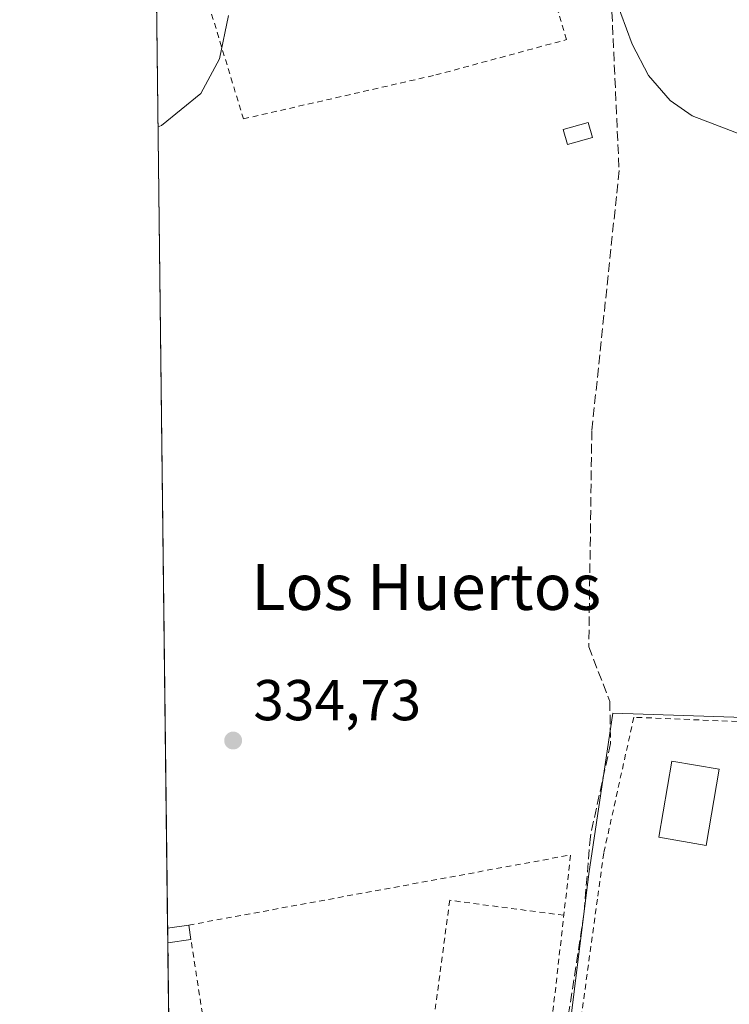
# Model space of a CAD drawing. Units: metres. Extents: x 583877 to 587418, y 4702106 to 4705846.
# Drawn here: x 583877 to 584001, y 4703651 to 4703823 of the extents above; entities that cross this region are included whole.
import ezdxf
from ezdxf.enums import TextEntityAlignment as Align

# ---------------------------------------------------------------- set-up
doc = ezdxf.new("R2010")
doc.units = ezdxf.units.M
doc.header["$MEASUREMENT"] = 0
doc.linetypes.add('DGN Style 2', pattern=[1.6480167562047852, 0.988810053722871, -0.6592067024819142])
doc.linetypes.add('DGN Style 3', pattern=[2.307223458686699, 1.648016756204785, -0.6592067024819142])
for name, color, linetype, lineweight in [('Alambrada', 7, 'DGN Style 2', 0), ('Comarca CxS', 21, 'Continuous', 0), ('Comunidad Autónoma CxS', 142, 'Continuous', 0), ('Corriente artificial lineal', 4, 'DGN Style 3', 13), ('Cultivos herbáceos CxS', 92, 'Continuous', 0), ('Curva de nivel normal', 30, 'Continuous', 0), ('Edificación Cxs', 1, 'Continuous', 13), ('Edificación ligera', 1, 'Continuous', 0), ('Edificación ligera Cxs', 1, 'Continuous', 0), ('Municipio CxS', 4, 'Continuous', 0), ('Núcleo urbano CxS', 7, 'Continuous', 0), ('Provincia CxS', 1, 'Continuous', 0), ('Punto de cota en terreno', 7, 'Continuous', 0), ('Rótulo de punto de cota en terreno', 7, 'Continuous', 0), ('Suelo desnudo CxS', 253, 'Continuous', 0), ('Texto cartográfico', 7, 'Continuous', 0)]:
    doc.layers.add(name, color=color, linetype=linetype, lineweight=lineweight)
doc.styles.add('Style-Arial', font='txt')

# ---------------------------------------------------------------- blocks, each defined once
blk = doc.blocks.new('5PATER')
at = {"layer": 'Suelo desnudo CxS', "linetype": 'Continuous', "lineweight": 0}
h = blk.add_hatch(color=51, dxfattribs=at)
edge = h.paths.add_edge_path()
edge.add_ellipse((0, 0), major_axis=(-0.1095731443231308, -0.1110710700762829), ratio=0.9994222409660322, start_angle=0, end_angle=360)

msp = doc.modelspace()

# ---------------------------------------------------------------- linework, layer by layer
at = {"layer": 'Alambrada', "color": 7, "linetype": 'DGN Style 2', "lineweight": 0, "extrusion": (0.009031651213299064, -0.00786333115586621, 0.9999282960790211), "elevation": -31377.56182419905, "flags": 128}
msp.add_lwpolyline([(583879.95931309, 4703563.906715747), (583946.3649557545, 4703576.099392702), (583940.0768481354, 4703520.498073705)], dxfattribs=at)
at = {"layer": 'Alambrada', "color": 7, "linetype": 'DGN Style 2', "lineweight": 0}
for points in [[(583900.8373999996, 4703856.436100001, 335.9401000000071), (583907.9200999998, 4703833.0801, 335.6027000000031), (583916.3201000001, 4703805.4101, 336.1367999999929), (583924.3101000004, 4703807.2301, 336.0769), (583949.7600999996, 4703813.040100001, 335.1045000000013), (583972.5100999996, 4703819.1801, 335.2143999999971), (583971.0500999996, 4703823.9001, 335.6805000000023), (583975.1901000004, 4703827.4801, 336.0170999999973), (583974.4200999998, 4703833.800100001, 335.8359999999957), (583972.8701, 4703840.220100001, 336.4897000000055), (583967.7100999998, 4703860.960100001, 335.8647000000055), (583962.6201, 4703859.770099999, 336.210500000001), (583959.4200999998, 4703873.090100001, 338.7081000000035)], [(583987.7901, 4703622.470100001, 335.248900000006), (583990.8701, 4703622.0701, 335.8732000000018), (584009.7100999998, 4703668.450099999, 337.0121000000072), (584009.9401000004, 4703670.110099999, 336.928700000004), (584010.9200999998, 4703677.420100001, 336.8034000000043), (584013.6601, 4703700.140100001, 337.784799999994), (583984.1901000004, 4703701.360099999, 335.3249000000069), (583978.9600999998, 4703677.7301, 335.0513999999966), (583977.8501000004, 4703669.720100001, 335.107999999993), (583971.6700999998, 4703624.550100001, 334.8984000000055), (583974.4700999996, 4703624.1801, 334.8046000000031), (583976.5301000001, 4703623.9301, 334.6794999999984)], [(583972.0209999997, 4703666.921399999, 334.5437999999995), (583952.1818000004, 4703669.523700001, 334.4609999999957), (583946.2287, 4703624.914899999, 334.377999999997), (583963.8498999998, 4703622.613, 334.3375999999989), (583967.3353000004, 4703625.514699999, 334.4774999999936)], [(583936.7588000001, 4703608.433, 334.6386000000057), (583916.3755999999, 4703633.360400001, 334.5347000000039), (583911.8513000002, 4703637.8848, 334.4878000000026), (583910.1843999998, 4703643.282299999, 334.4271000000008), (583907.1853999998, 4703662.7227, 335.4639000000025)]]:
    msp.add_polyline3d(points, dxfattribs=at)
at = {"layer": 'Comarca CxS', "color": 21, "linetype": 'Continuous', "lineweight": 0}
msp.add_3dface([(587330.010000654, 4703533.16998294), (583905.2300006296, 4703491.069982941), (583877.4200006295, 4705804.229982918), (587301.0500006551, 4705846.369982918)], dxfattribs=at)
at = {"layer": 'Comunidad Autónoma CxS', "color": 142, "linetype": 'Continuous', "lineweight": 0}
msp.add_3dface([(587330.010000654, 4703533.16998294), (583905.2300006296, 4703491.069982941), (583877.4200006295, 4705804.229982918), (587301.0500006551, 4705846.369982918)], dxfattribs=at)
at = {"layer": 'Corriente artificial lineal', "color": 4, "linetype": 'DGN Style 3', "lineweight": 13, "extrusion": (0.0001925687883178052, -0.00426205493913951, 0.9999908988610634), "elevation": -19600.21232316141, "flags": 128}
msp.add_lwpolyline([(583980.1011011266, 4703787.787528983), (583981.5547275585, 4703755.615236775)], dxfattribs=at)
at = {"layer": 'Corriente artificial lineal', "color": 4, "linetype": 'DGN Style 3', "lineweight": 13}
msp.add_polyline3d([(583981.6300999997, 4703796.4301, 335.172900000005), (583981.1601, 4703791.920100001, 334.9685999999929), (583976.8901000004, 4703751.1801, 334.7311999999947), (583976.3601000002, 4703713.610099999, 334.6970000000001), (583980.0152000003, 4703704.1119, 334.8212000000058), (583980.1401000004, 4703696.8101, 334.5825999999943), (583976.6300999997, 4703680.6501, 334.6413999999932), (583975.5100999996, 4703667.100099999, 334.4569000000047), (583971.9718000004, 4703644.1043, 334.3537999999971), (583969.2001, 4703622.0601, 334.3724999999977), (583966.7594999997, 4703607.2742, 334.9355999999971), (583964.8279999997, 4703601.1358, 334.2452999999951), (583957.9489000002, 4703581.080399999, 334.323000000004), (583957.0791999997, 4703579.990700001, 334.3215999999957)], dxfattribs=at)
at = {"layer": 'Cultivos herbáceos CxS', "color": 92, "linetype": 'Continuous', "lineweight": 0, "extrusion": (9.345996063963394e-06, -0.0007773707340059337, 0.9999996978036516), "elevation": -3315.987096523358, "flags": 128}
msp.add_lwpolyline([(583903.139843149, 4703663.506673187), (583900.8342417551, 4703855.279331131)], dxfattribs=at)
at = {"layer": 'Cultivos herbáceos CxS', "color": 92, "linetype": 'Continuous', "lineweight": 0, "extrusion": (-0.0005283087148758037, 0.0439167374842384, 0.9990350549698657), "elevation": 206595.8489065187, "flags": 128}
msp.add_lwpolyline([(-640440.8575077093, -4691751.692936926), (-640440.8575077093, -4691754.247586674)], dxfattribs=at)
at = {"layer": 'Cultivos herbáceos CxS', "color": 92, "linetype": 'Continuous', "lineweight": 0, "extrusion": (0.001456161570535055, -0.1211510768436578, 0.992633011829197), "elevation": -568670.782332736, "flags": 128}
msp.add_lwpolyline([(640392.0491035896, 4661746.165703992), (640392.0491035896, 4661747.724801621)], dxfattribs=at)
at = {"layer": 'Cultivos herbáceos CxS', "color": 92, "linetype": 'Continuous', "lineweight": 0, "extrusion": (0.001469631332130296, -0.1219982448336469, 0.9925292280035168), "elevation": -572647.7427257908, "flags": 128}
msp.add_lwpolyline([(640518.5755094633, 4661241.270700742), (640518.5755094634, 4661241.923121808)], dxfattribs=at)
at = {"layer": 'Cultivos herbáceos CxS', "color": 92, "linetype": 'Continuous', "lineweight": 0, "extrusion": (0.0001843139997794235, -0.01533351497770998, 0.9998824177605974), "elevation": -71681.16681802258, "flags": 128}
msp.add_lwpolyline([(583903.395209994, 4703091.524693282), (583903.1284472696, 4703113.714702057)], dxfattribs=at)
at = {"layer": 'Cultivos herbáceos CxS', "color": 92, "linetype": 'Continuous', "lineweight": 0}
for points in [[(584088.8243000006, 4703836.928900001, 345.2614999999932), (584089.5060999999, 4703812.934900001, 345.103099999993), (584090.3353000004, 4703770.443700001, 344.0577000000048), (584090.3909999998, 4703745.9989, 344.3322999999946), (584090.4194, 4703733.261, 344.5265000000072), (584054.0100999996, 4703736.3101, 341.348800000007), (584052.8400999998, 4703722.5101, 341.3076000000001), (584043.4801000003, 4703723.4301, 340.847299999994), (584040.8501000004, 4703723.690099999, 340.8381999999983), (584022.1700999998, 4703725.540100001, 339.9934999999969), (584020.8547999999, 4703698.8106, 339.9336000000039), (584005.1343, 4703701.2293, 334.5853000000061), (583980.5299000005, 4703702.060699999, 334.7326999999932), (583976.3598999997, 4703674.1217, 334.4897999999957), (583968.8564999999, 4703613.660900001, 334.8129000000045), (583958.3211000003, 4703580.5559, 334.3267000000051), (583910.7644999997, 4703632.454100001, 334.6100000000006), (583903.5118000006, 4703633.9824, 334.7603999999992), (583897.5596000003, 4704129.074999999, 338.6539000000048)], [(584090.4194, 4703733.261, 344.5265000000072), (584054.0100999996, 4703736.3101, 341.348800000007), (584052.8400999998, 4703722.5101, 341.3076000000001), (584043.4801000003, 4703723.4301, 340.847299999994), (584040.8501000004, 4703723.690099999, 340.8381999999983), (584022.1700999998, 4703725.540100001, 339.9934999999969), (584020.8547999999, 4703698.8106, 339.9336000000039), (584005.1343, 4703701.2293, 334.5853000000061), (583980.5299000005, 4703702.060699999, 334.7326999999932), (583976.3598999997, 4703674.1217, 334.4897999999957), (583968.8564999999, 4703613.660900001, 334.8129000000045), (583958.3211000003, 4703580.5559, 334.3267000000051)]]:
    msp.add_polyline3d(points, dxfattribs=at)
at = {"layer": 'Curva de nivel normal', "color": 30, "linetype": 'Continuous', "lineweight": 0, "elevation": 335, "flags": 128}
for points in [[(584011.5899999999, 4703799.300100001), (583994.3300000001, 4703805.960100001), (583990.5199999996, 4703808.620100001), (583986.75, 4703812.940099999), (583983.8799999999, 4703818.370100001), (583980.9699999997, 4703826.460100001)], [(583913.7400000002, 4703823.370100001), (583912.1799999997, 4703815.8201), (583908.9299999997, 4703809.8201), (583902.0599999996, 4703804.270099999), (583901.4672999998, 4703804.040999999)]]:
    msp.add_lwpolyline(points, dxfattribs=at)
at = {"layer": 'Edificación Cxs', "color": 1, "linetype": 'Continuous', "lineweight": 13}
for points in [[(583977.0000999998, 4703802.190099999, 335.5188999999955), (583972.6801000005, 4703800.960100001, 335.5207999999984), (583971.9200999998, 4703803.5601, 335.4318000000058), (583976.2401000002, 4703804.800100001, 335.3834000000061), (583977.0000999998, 4703802.190099999, 335.5188999999955)], [(583999.0500999996, 4703692.3101, 335.7099000000017), (583996.7801000001, 4703679.0801, 336.0396000000038), (583988.5100999996, 4703680.4901, 335.7783000000054), (583990.7801000001, 4703693.720100001, 335.6527999999962), (583999.0500999996, 4703692.3101, 335.7099000000017)]]:
    msp.add_polyline3d(points, dxfattribs=at)
for points in [[(583977.0000999998, 4703802.190099999, 335.5207999999984), (583972.6801000005, 4703800.960100001, 335.5207999999984), (583971.9200999998, 4703803.5601, 335.5207999999984), (583976.2401000002, 4703804.800100001, 335.5207999999984)], [(583999.0500999996, 4703692.3101, 336.0396000000038), (583996.7801000001, 4703679.0801, 336.0396000000038), (583988.5100999996, 4703680.4901, 336.0396000000038), (583990.7801000001, 4703693.720100001, 336.0396000000038)]]:
    msp.add_3dface(points, dxfattribs=at)
at = {"layer": 'Edificación ligera', "color": 1, "linetype": 'Continuous', "lineweight": 0, "extrusion": (0.187508059893045, 0.02858070414930013, 0.981847172845895), "elevation": 244250.5064907991, "flags": 128}
msp.add_lwpolyline([(4561973.91381342, -1262592.553799855), (4561973.91381342, -1262596.326066827)], dxfattribs=at)
at = {"layer": 'Edificación ligera', "color": 1, "linetype": 'Continuous', "lineweight": 0, "extrusion": (-0.002514692091106346, 0.2090388996228649, 0.9779040928271795), "elevation": 982109.1366758079, "flags": 128}
msp.add_lwpolyline([(-640440.8575077092, -4592458.757306302), (-640440.8575077093, -4592461.367157994)], dxfattribs=at)
at = {"layer": 'Edificación ligera', "color": 1, "linetype": 'Continuous', "lineweight": 0, "extrusion": (-0.009935979416726495, 0.06517731204568451, 0.9978242301665811), "elevation": 301105.137267425, "flags": 128}
msp.add_lwpolyline([(-1286100.393673267, -4551999.039601966), (-1286100.393673267, -4551996.506624317)], dxfattribs=at)
at = {"layer": 'Edificación ligera', "color": 1, "linetype": 'Continuous', "lineweight": 0, "extrusion": (0.2573451409857254, 0.03922689979910603, 0.9655230337714311), "elevation": 335099.681383933, "flags": 128}
msp.add_lwpolyline([(4561964.756727589, -1241602.385841428), (4561964.756727589, -1241598.182899131)], dxfattribs=at)
at = {"layer": 'Edificación ligera Cxs', "color": 1, "linetype": 'Continuous', "lineweight": 0, "extrusion": (0.003606463927027128, -0.2993827496283692, 0.9541262823352579), "elevation": -1405768.353000707, "flags": 128}
msp.add_lwpolyline([(640518.5755094632, 4480949.78316983), (640518.5755094631, 4480950.461850409)], dxfattribs=at)
at = {"layer": 'Edificación ligera Cxs', "color": 1, "linetype": 'Continuous', "lineweight": 0, "extrusion": (0.04847788414777213, -0.3181674804386455, 0.9467942485777358), "elevation": -1467927.24908598, "flags": 128}
msp.add_lwpolyline([(1285741.946403527, 4319423.918542579), (1285741.946403527, 4319423.241186276)], dxfattribs=at)
at = {"layer": 'Edificación ligera Cxs', "color": 1, "linetype": 'Continuous', "lineweight": 0, "extrusion": (0.1607342717670421, 0.02443595209712332, 0.9866951799439511), "elevation": 209123.0630846301, "flags": 128}
msp.add_lwpolyline([(4562467.662135365, -1267089.686764895), (4562467.662135365, -1267089.595733417)], dxfattribs=at)
at = {"layer": 'Edificación ligera Cxs', "color": 1, "linetype": 'Continuous', "lineweight": 0}
for points in [[(583907.1853999998, 4703662.7227, 336.5580000000046), (583903.1737000003, 4703662.111199999, 336.5580000000046), (583903.1430000003, 4703664.6632, 336.5580000000046), (583906.8044999996, 4703665.2213, 336.5580000000046)], [(583903.2889, 4703659.9297, 336.0709000000061), (583903.2000000002, 4703659.916200001, 336.0709000000061), (583903.1923000002, 4703660.5636, 336.0709000000061)]]:
    msp.add_3dface(points, dxfattribs=at)
at = {"layer": 'Municipio CxS', "color": 4, "linetype": 'Continuous', "lineweight": 0}
msp.add_3dface([(587330.010000654, 4703533.16998294), (583905.2300006296, 4703491.069982941), (583877.4200006295, 4705804.229982918), (587301.0500006551, 4705846.369982918)], dxfattribs=at)
at = {"layer": 'Núcleo urbano CxS', "color": 7, "linetype": 'Continuous', "lineweight": 0}
for points in [[(584090.4194, 4703733.261, 344.5265000000072), (584054.0100999996, 4703736.3101, 341.348800000007), (584052.8400999998, 4703722.5101, 341.3076000000001), (584043.4801000003, 4703723.4301, 340.847299999994), (584040.8501000004, 4703723.690099999, 340.8381999999983), (584022.1700999998, 4703725.540100001, 339.9934999999969), (584020.8547999999, 4703698.8106, 339.9336000000039), (584005.1343, 4703701.2293, 334.5853000000061), (583980.5299000005, 4703702.060699999, 334.7326999999932), (583976.3598999997, 4703674.1217, 334.4897999999957), (583968.8564999999, 4703613.660900001, 334.8129000000045), (583958.3211000003, 4703580.5559, 334.3267000000051)], [(583968.8564999999, 4703613.660900001, 334.8129000000045), (583976.3598999997, 4703674.1217, 334.4897999999957), (583980.5299000005, 4703702.060699999, 334.7326999999932), (584005.1343, 4703701.2293, 334.5853000000061), (584020.8547999999, 4703698.8106, 339.9336000000039), (584022.1700999998, 4703725.540100001, 339.9934999999969), (584040.8501000004, 4703723.690099999, 340.8381999999983), (584043.4801000003, 4703723.4301, 340.847299999994), (584052.8400999998, 4703722.5101, 341.3076000000001), (584054.0100999996, 4703736.3101, 341.348800000007), (584090.4194, 4703733.261, 344.5265000000072), (584092.3400999998, 4703733.100099999, 344.8035999999993), (584091.9801000003, 4703707.590100001, 344.6281000000017), (584091.2500999998, 4703696.920100001, 344.5862000000052), (584090.3901000004, 4703678.040100001, 344.3954999999987), (584090.1201, 4703671.840100001, 344.0675000000047), (584090.1401000004, 4703655.800100001, 344.3840999999957), (584089.7600999996, 4703646.2501, 344.3010000000068)]]:
    msp.add_polyline3d(points, dxfattribs=at)
at = {"layer": 'Provincia CxS', "color": 1, "linetype": 'Continuous', "lineweight": 0}
msp.add_3dface([(587330.010000654, 4703533.16998294), (583905.2300006296, 4703491.069982941), (583877.4200006295, 4705804.229982918), (587301.0500006551, 4705846.369982918)], dxfattribs=at)

# ---------------------------------------------------------------- block references
at = {"layer": 'Punto de cota en terreno', "color": 7, "linetype": 'Continuous', "lineweight": 0, "xscale": 10, "yscale": 10, "zscale": 10}
msp.add_blockref('5PATER', (583914.5300000003, 4703697.310000001, 334.7299999999959), dxfattribs=at)

# ---------------------------------------------------------------- texts
at = {"layer": 'Rótulo de punto de cota en terreno', "color": 7, "linetype": 'Continuous', "lineweight": 0, "style": 'Style-Arial'}
msp.add_text('334,73', height=7.000000000000002, dxfattribs=at).set_placement((583918.0577999996, 4703700.8378))
at = {"layer": 'Texto cartográfico', "color": 7, "linetype": 'Continuous', "lineweight": 0, "style": 'Style-Arial'}
msp.add_text('Los Huertos', height=8, dxfattribs=at).set_placement((583948.10875, 4703724.020149999), align=Align.MIDDLE_CENTER)

doc.saveas('drawing.dxf')
